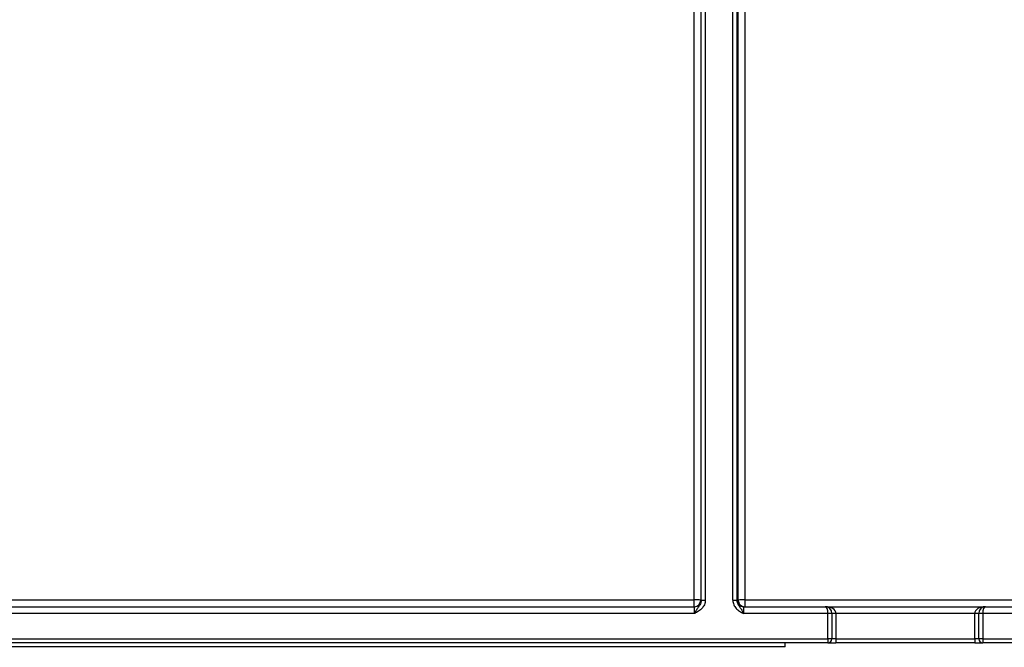
# Model space of a CAD drawing. Units: millimetres. Extents: x -28 to 664, y -32 to 370.
# Drawn here: x 98 to 123, y 167 to 183 of the extents above; entities that cross this region are included whole.
import ezdxf

# ---------------------------------------------------------------- set-up
doc = ezdxf.new("R2010")
doc.units = ezdxf.units.MM

msp = doc.modelspace()

# ---------------------------------------------------------------- linework, layer by layer
at = {"color": 7, "linetype": 'Continuous', "lineweight": 25}
for p, q in [((114.9501, 168.6381), (114.9577, 218.257)), ((115.1243, 218.2541), (115.1168, 168.6352)), ((116.0502, 168.6352), (116.0431, 215.2016)), ((116.2097, 215.0889), (116.2168, 168.6381)), ((115.1271, 168.628), (115.1271, 189.6496)), ((115.2271, 189.6496), (115.2271, 168.628)), ((115.9186, 168.628), (115.9186, 189.6496)), ((116.0186, 189.6496), (116.0186, 168.628)), ((83.8525, 168.4685), (114.9598, 168.4685)), ((83.8623, 168.6381), (114.9501, 168.6381)), ((114.9501, 168.4685), (114.9501, 168.6381)), ((115.1168, 168.6352), (115.1265, 168.6352)), ((115.1271, 168.628), (115.2271, 168.628)), ((115.9186, 168.628), (116.0186, 168.628)), ((116.0192, 168.6352), (116.0502, 168.6352)), ((116.1859, 168.4685), (118.2231, 168.4685)), ((116.2168, 168.6381), (165.896, 168.6381)), ((116.2168, 168.6381), (116.2168, 168.4685)), ((118.2231, 168.4685), (122.2231, 168.4685)), ((122.2231, 168.4685), (159.8898, 168.4685)), ((114.9627, 168.3019), (83.8496, 168.3019)), ((118.2898, 168.3019), (116.1829, 168.3019)), ((118.2898, 167.6685), (118.2898, 168.3019)), ((118.3898, 168.3019), (118.2898, 168.3019)), ((118.3898, 168.3019), (118.3898, 167.6685)), ((118.4898, 168.3019), (118.3898, 168.3019)), ((118.4898, 168.3019), (118.4898, 167.6685)), ((121.9564, 168.3019), (118.4898, 168.3019)), ((122.0564, 168.3019), (121.9564, 168.3019)), ((121.9564, 167.6685), (121.9564, 168.3019)), ((122.0564, 167.6685), (122.0564, 168.3019)), ((122.1564, 168.3019), (122.0564, 168.3019)), ((122.1564, 168.3019), (122.1564, 167.6685)), ((159.9564, 168.3019), (122.1564, 168.3019)), ((117.2231, 167.4685), (76.2231, 167.4685)), ((80.4898, 167.6685), (118.2898, 167.6685)), ((118.2898, 167.5685), (80.4898, 167.5685)), ((113.5207, 167.4685), (113.5207, 167.456)), ((113.8241, 167.4685), (113.8241, 167.456)), ((114.633, 167.4685), (114.633, 167.456)), ((114.9554, 167.456), (114.9554, 167.4685)), ((115.2588, 167.456), (115.2588, 167.4685)), ((117.2231, 167.4685), (117.2231, 167.5685)), ((118.2898, 167.6685), (118.2898, 167.5685)), ((118.3898, 167.6685), (118.2898, 167.6685)), ((118.2898, 167.5685), (118.4898, 167.5685)), ((118.4898, 167.6685), (118.3898, 167.6685)), ((118.4898, 167.6685), (118.4898, 167.5685)), ((118.4898, 167.6685), (121.9564, 167.6685)), ((121.9564, 167.5685), (118.4898, 167.5685)), ((122.0564, 167.6685), (121.9564, 167.6685)), ((121.9564, 167.6685), (121.9564, 167.5685)), ((121.9564, 167.5685), (122.1564, 167.5685)), ((122.1564, 167.6685), (122.0564, 167.6685)), ((122.1564, 167.6685), (159.9564, 167.6685)), ((122.1564, 167.6685), (122.1564, 167.5685)), ((159.9564, 167.5685), (122.1564, 167.5685))]:
    msp.add_line(p, q, dxfattribs=at)
for centre, radius, start, end in [((114.9909, 166.1995), 2.4389, 87.04182, 90.95841), ((114.9501, 168.6352), 0.1667, 270.00109, 0.00109), ((114.9598, 168.6352), 0.1667, 270.00109, 0.00109), ((116.1859, 168.6352), 0.1667, 179.99891, 269.99891), ((116.176, 166.1995), 2.4389, 89.04159, 92.95818), ((116.2168, 168.6352), 0.1667, 179.99891, 269.99891), ((118.2231, 168.3019), 0.1667, 0, 90), ((122.2231, 168.3019), 0.1667, 90, 180), ((118.2898, 167.6685), 0.1, 270, 0), ((122.1564, 167.6685), 0.1, 180, 270)]:
    msp.add_arc(centre, radius, start, end, dxfattribs=at)
for centre, major_axis, ratio, start_param, end_param in [((114.9598, 168.3019), (0, 0.1667), 0.0174537, 4.712389, 6.2831853), ((115.1265, 168.3019), (0, 0.3333), 0.0087269, 6.074697, 6.2831853), ((116.0192, 168.3019), (0, 0.3333), 0.0087269, 0, 0.2084884), ((116.1859, 168.3019), (0, 0.1667), 0.0174537, 0, 1.5707963), ((118.2231, 168.3019), (0, 0.1667), 0.4, 4.712389, 6.2831853), ((118.2231, 168.3019), (0.2667, 0), 0.625, 0, 1.5707963), ((122.2231, 168.3019), (0.2667, 0), 0.625, 1.5707963, 3.1415927), ((122.2231, 168.3019), (0, 0.1667), 0.4, 0, 1.5707963)]:
    msp.add_ellipse(centre, major_axis=major_axis, ratio=ratio, start_param=start_param, end_param=end_param, dxfattribs=at)
for points in [[(115.1271, 168.628), (115.1271, 168.5959), (115.1185, 168.5648), (115.0915, 168.509), (115.0736, 168.4843), (115.0389, 168.4362), (115.0222, 168.412), (114.9915, 168.3593), (114.977, 168.3304), (114.9627, 168.3019)], [(115.2271, 168.628), (115.2271, 168.5905), (115.2196, 168.5539), (115.1914, 168.485), (115.1708, 168.4534), (115.121, 168.3987), (115.0919, 168.3755), (115.0293, 168.3353), (114.9958, 168.3184), (114.9627, 168.3019)], [(115.9186, 168.628), (115.9186, 168.5905), (115.9261, 168.5539), (115.9543, 168.485), (115.9749, 168.4534), (116.0247, 168.3987), (116.0537, 168.3755), (116.1164, 168.3353), (116.1499, 168.3184), (116.1829, 168.3019)], [(116.0186, 168.628), (116.0186, 168.5959), (116.0272, 168.5648), (116.0541, 168.509), (116.0721, 168.4843), (116.1068, 168.4362), (116.1235, 168.412), (116.1541, 168.3593), (116.1687, 168.3304), (116.1829, 168.3019)]]:
    msp.add_open_spline(points, degree=3, knots=[0, 0, 0, 0, 0.25, 0.25, 0.5, 0.5, 0.75, 0.75, 1, 1, 1, 1], dxfattribs=at)

doc.saveas('drawing.dxf')
